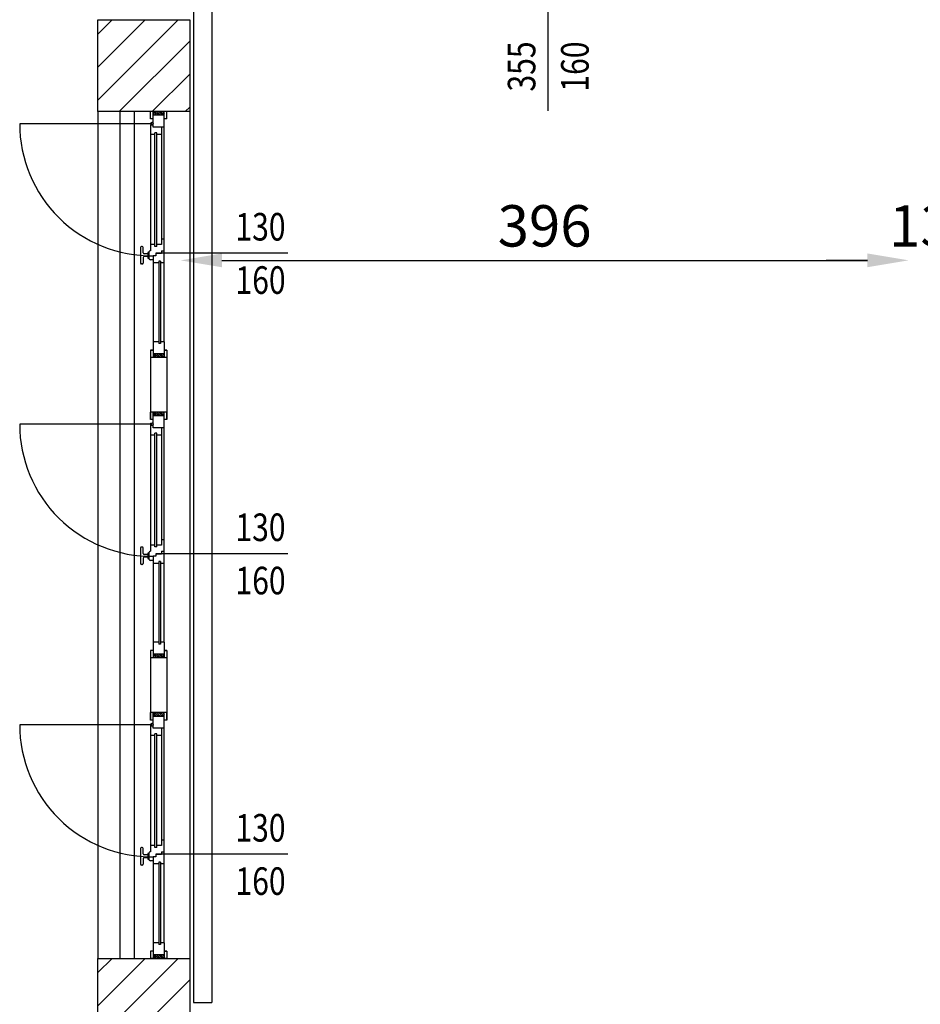
# Model space of a CAD drawing. Units: millimetres. Extents: x -8261 to -8156, y -13487 to -13435.
# Drawn here: x -8243 to -8238, y -13464 to -13459 of the extents above; entities that cross this region are included whole.
import ezdxf
from ezdxf.enums import TextEntityAlignment as Align

# ---------------------------------------------------------------- set-up
doc = ezdxf.new("R2010")
doc.units = ezdxf.units.MM
for name, color, linetype in [('02 APE-PILASTRI', 2, 'Continuous'), ('BLOCCHIMURATURA', 5, 'Continuous'), ('INFISSI_ESTERNI', 8, 'Continuous'), ('PANNELLIPREF', 3, 'Continuous'), ('QUOTE', 3, 'Continuous')]:
    doc.layers.add(name, color=color, linetype=linetype)
doc.styles.add('ROMANS', font='ROMANS.shx', dxfattribs={"width": 0.8, "oblique": 15})
doc.dimstyles.new('MICHELE', dxfattribs={"dimscale": 0.015, "dimtxt": 15, "dimasz": 15, "dimexe": 1, "dimexo": 10, "dimgap": 5, "dimtad": 1, "dimdec": 0, "dimlfac": 100, "dimdsep": 46, "dimtxsty": 'ROMANS', "dimcen": 0, "dimse1": 1, "dimse2": 1, "dimclrd": 4, "dimclre": 4, "dimclrt": 4, "dimadec": 0, "dimazin": 0, "dimtfac": 1, "dimtdec": 0, "dimtix": 1, "dimtofl": 0, "dimtmove": 1, "dimatfit": 1, "dimfxl": 1, "dimtolj": 1, "dimtzin": 0, "dimarcsym": 0})

# ---------------------------------------------------------------- blocks, each defined once
blk = doc.blocks.new('*D72')
at = {"layer": 'DEFPOINTS', "color": 0, "transparency": 16777216}
for p in [(-8242.5008, -13458.3079), (-8238.5389, -13458.3079), (-8238.5389, -13460.1567)]:
    blk.add_point(p, dxfattribs=at)
at = {"layer": 'QUOTE', "color": 4, "lineweight": -2, "transparency": 16777216}
blk.add_line((-8242.2758, -13460.1567), (-8238.7639, -13460.1567), dxfattribs=at)
at = {"layer": 'QUOTE', "color": 4, "transparency": 16777216}
for points in [[(-8242.2758, -13460.1192), (-8242.2758, -13460.1942), (-8242.5008, -13460.1567)], [(-8238.7639, -13460.1192), (-8238.7639, -13460.1942), (-8238.5389, -13460.1567)]]:
    blk.add_solid(points, dxfattribs=at)
at = {"layer": 'QUOTE', "color": 4, "transparency": 16777216, "insert": (-8240.5198, -13459.9692), "char_height": 0.225, "attachment_point": 5, "style": 'ROMANS'}
blk.add_mtext('\\A1;396', dxfattribs=at)
blk = doc.blocks.new('*D73')
at = {"layer": 'DEFPOINTS', "color": 0, "transparency": 16777216}
for p in [(-8238.5389, -13458.3079), (-8238.4119, -13458.3579), (-8238.4119, -13460.1567)]:
    blk.add_point(p, dxfattribs=at)
at = {"layer": 'QUOTE', "color": 4, "lineweight": -2, "transparency": 16777216}
for p, q in [((-8238.7639, -13460.1567), (-8238.9889, -13460.1567)), ((-8238.1869, -13460.1567), (-8237.9619, -13460.1567))]:
    blk.add_line(p, q, dxfattribs=at)
at = {"layer": 'QUOTE', "color": 4, "transparency": 16777216}
for points in [[(-8238.7639, -13460.1192), (-8238.7639, -13460.1942), (-8238.5389, -13460.1567)], [(-8238.1869, -13460.1192), (-8238.1869, -13460.1942), (-8238.4119, -13460.1567)]]:
    blk.add_solid(points, dxfattribs=at)
at = {"layer": 'QUOTE', "color": 4, "transparency": 16777216, "insert": (-8238.4754, -13459.9692), "char_height": 0.225, "attachment_point": 5, "style": 'ROMANS'}
blk.add_mtext('\\A1;13', dxfattribs=at)

msp = doc.modelspace()

# ---------------------------------------------------------------- hatches: boundary and pattern name
at = {"layer": '02 APE-PILASTRI', "linetype": 'Continuous', "ltscale": 5}
h = msp.add_hatch(dxfattribs=at)
h.set_pattern_fill('ANSI31', color=3, scale=0.04)
h.set_pattern_definition([(45, (-8179.75965, -13456.26154), (-0.08980256, 0.08980256), [])])
h.paths.add_polyline_path([(-8242.4508, -13459.3479), (-8242.4508, -13458.8479), (-8242.9508, -13458.8479), (-8242.9508, -13459.3479)])
h = msp.add_hatch(dxfattribs=at)
h.set_pattern_fill('ANSI31', color=3, scale=0.04)
h.set_pattern_definition([(45, (-8179.75965, -13461.36654), (-0.08980256, 0.08980256), [])])
h.paths.add_polyline_path([(-8242.4508, -13464.4529), (-8242.4508, -13463.9529), (-8242.9508, -13463.9529), (-8242.9508, -13464.4529)])

# ---------------------------------------------------------------- linework, layer by layer
for points in [[(-8242.9508, -13459.3479), (-8242.9508, -13458.8479), (-8242.4508, -13458.8479), (-8242.4508, -13459.3479), (-8242.9508, -13459.3479)], [(-8242.9508, -13464.4529), (-8242.9508, -13463.9529), (-8242.4508, -13463.9529), (-8242.4508, -13464.4529), (-8242.9508, -13464.4529)]]:
    msp.add_lwpolyline(points, dxfattribs=at)
at = {"layer": 'BLOCCHIMURATURA', "color": 8, "linetype": 'Continuous'}
for p, q in [((-8242.9508, -13459.3479), (-8242.9508, -13463.9529)), ((-8242.8308, -13459.3479), (-8242.8308, -13463.9529)), ((-8242.7508, -13463.9529), (-8242.7508, -13459.3479)), ((-8242.4508, -13459.3479), (-8242.4508, -13463.9529))]:
    msp.add_line(p, q, dxfattribs=at)
at = {"layer": 'INFISSI_ESTERNI', "color": 8}
for p, q in [((-8242.6495, -13459.3479), (-8242.6645, -13459.3479)), ((-8242.6645, -13459.3879), (-8242.6645, -13459.3479)), ((-8242.6495, -13459.3479), (-8242.6645, -13459.3479)), ((-8242.5745, -13459.3479), (-8242.6645, -13459.3479)), ((-8242.6495, -13459.3579), (-8242.6395, -13459.3479)), ((-8242.5895, -13459.3479), (-8242.6495, -13459.3479)), ((-8242.5895, -13459.3479), (-8242.6495, -13459.3479)), ((-8242.5895, -13459.3479), (-8242.6495, -13459.3479)), ((-8242.6495, -13459.4329), (-8242.6495, -13459.3479)), ((-8242.6495, -13459.3479), (-8242.6295, -13459.3679)), ((-8242.6495, -13459.3579), (-8242.6395, -13459.3679)), ((-8242.6308, -13459.3479), (-8242.6458, -13459.3479)), ((-8242.6308, -13459.3479), (-8242.6458, -13459.3479)), ((-8242.6395, -13459.3479), (-8242.6195, -13459.3679)), ((-8242.6295, -13459.3479), (-8242.6095, -13459.3679)), ((-8242.6195, -13459.3479), (-8242.5995, -13459.3679)), ((-8242.6095, -13459.3479), (-8242.5895, -13459.3679)), ((-8242.5995, -13459.3479), (-8242.5895, -13459.3579)), ((-8242.5745, -13459.3479), (-8242.5895, -13459.3479)), ((-8242.5745, -13459.3479), (-8242.5895, -13459.3479)), ((-8242.5745, -13459.3479), (-8242.5895, -13459.3479)), ((-8242.5895, -13459.4329), (-8242.5895, -13459.3479)), ((-8242.5745, -13459.3879), (-8242.5745, -13459.3479)), ((-8242.657, -13459.4135), (-8243.3757, -13459.4135)), ((-8242.6495, -13459.3879), (-8242.6645, -13459.3879)), ((-8242.5895, -13459.3679), (-8242.6495, -13459.3679)), ((-8242.5895, -13459.3679), (-8242.6495, -13459.3679)), ((-8242.5895, -13460.5995), (-8242.5895, -13459.3704)), ((-8242.5745, -13459.3879), (-8242.5895, -13459.3879)), ((-8242.6645, -13459.4209), (-8242.6645, -13460.1042)), ((-8242.6495, -13459.4209), (-8242.6645, -13459.4209)), ((-8242.5895, -13459.4329), (-8242.6495, -13459.4329)), ((-8242.6395, -13460.081), (-8242.6395, -13459.4629)), ((-8242.6295, -13459.4629), (-8242.6395, -13459.4629)), ((-8242.6295, -13460.081), (-8242.6295, -13459.4629)), ((-8242.6045, -13459.4329), (-8242.6045, -13460.071)), ((-8242.6395, -13459.4729), (-8242.6645, -13459.4729)), ((-8242.6045, -13459.4729), (-8242.6295, -13459.4729)), ((-8242.5895, -13460.0417), (-8242.6045, -13460.0417)), ((-8242.7187, -13460.0866), (-8242.7187, -13460.1716)), ((-8242.7087, -13460.0816), (-8242.7137, -13460.0816)), ((-8242.7037, -13460.1166), (-8242.7037, -13460.0866)), ((-8242.6395, -13460.071), (-8242.6637, -13460.071)), ((-8242.6295, -13460.081), (-8242.6395, -13460.081)), ((-8242.6045, -13460.071), (-8242.6295, -13460.071)), ((-8242.6045, -13460.1042), (-8242.5895, -13460.1042)), ((-8242.6045, -13460.1042), (-8242.6045, -13460.1183)), ((-8242.7037, -13460.1416), (-8242.7037, -13460.1716)), ((-8242.6787, -13460.1216), (-8242.6987, -13460.1216)), ((-8242.6787, -13460.1366), (-8242.6987, -13460.1366)), ((-8242.6787, -13460.1366), (-8242.6987, -13460.1366)), ((-8242.6787, -13460.1156), (-8242.6787, -13460.1426)), ((-8242.6737, -13460.1131), (-8242.6757, -13460.1131)), ((-8242.6737, -13460.1451), (-8242.6757, -13460.1451)), ((-8242.6737, -13460.1141), (-8242.6737, -13460.1441)), ((-8242.6495, -13460.1541), (-8242.6645, -13460.1541)), ((-8242.6345, -13460.1316), (-8242.6495, -13460.1316)), ((-8242.6495, -13460.1316), (-8242.6495, -13460.5995)), ((-8242.6345, -13460.1183), (-8242.6045, -13460.1183)), ((-8242.6345, -13460.1183), (-8242.6345, -13460.1316)), ((-8242.6095, -13460.161), (-8242.6195, -13460.161)), ((-8242.6195, -13460.161), (-8242.6195, -13460.6095)), ((-8242.6095, -13460.161), (-8242.6095, -13460.6095)), ((-8242.7087, -13460.1766), (-8242.7137, -13460.1766)), ((-8242.6195, -13460.171), (-8242.6495, -13460.171)), ((-8242.5895, -13460.171), (-8242.6095, -13460.171)), ((-8242.6645, -13460.6445), (-8242.6645, -13460.6845)), ((-8242.6495, -13460.6445), (-8242.6645, -13460.6445)), ((-8242.6495, -13460.5995), (-8242.6495, -13460.6845)), ((-8242.6495, -13460.5995), (-8242.6495, -13460.6845)), ((-8242.6495, -13460.5995), (-8242.6495, -13460.6845)), ((-8242.6195, -13460.5995), (-8242.6495, -13460.5995)), ((-8242.6195, -13460.5995), (-8242.6495, -13460.5995)), ((-8242.6195, -13460.5995), (-8242.6495, -13460.5995)), ((-8242.6095, -13460.6095), (-8242.6195, -13460.6095)), ((-8242.6095, -13460.6095), (-8242.6195, -13460.6095)), ((-8242.6095, -13460.6095), (-8242.6195, -13460.6095)), ((-8242.5895, -13460.5995), (-8242.6095, -13460.5995)), ((-8242.5895, -13460.5995), (-8242.6095, -13460.5995)), ((-8242.5895, -13460.5995), (-8242.6095, -13460.5995)), ((-8242.5895, -13460.5995), (-8242.5895, -13460.6845)), ((-8242.5895, -13460.5995), (-8242.5895, -13460.6845)), ((-8242.5895, -13460.5995), (-8242.5895, -13460.6845)), ((-8242.5745, -13460.6445), (-8242.5895, -13460.6445)), ((-8242.5745, -13460.6445), (-8242.5895, -13460.6445)), ((-8242.5745, -13460.6445), (-8242.5895, -13460.6445)), ((-8242.5745, -13460.6445), (-8242.5745, -13460.6845)), ((-8242.6495, -13460.6845), (-8242.6645, -13460.6845)), ((-8242.6495, -13460.6645), (-8242.6295, -13460.6845)), ((-8242.5895, -13460.6645), (-8242.6495, -13460.6645)), ((-8242.5895, -13460.6645), (-8242.6495, -13460.6645)), ((-8242.6495, -13460.6645), (-8242.6295, -13460.6845)), ((-8242.6495, -13460.6645), (-8242.6295, -13460.6845)), ((-8242.5895, -13460.6645), (-8242.6495, -13460.6645)), ((-8242.5895, -13460.6645), (-8242.6495, -13460.6645)), ((-8242.5895, -13460.6645), (-8242.6495, -13460.6645)), ((-8242.5895, -13460.6645), (-8242.6495, -13460.6645)), ((-8242.6495, -13460.6745), (-8242.6395, -13460.6845)), ((-8242.6495, -13460.6745), (-8242.6395, -13460.6845)), ((-8242.6495, -13460.6745), (-8242.6395, -13460.6845)), ((-8242.5895, -13460.6845), (-8242.6495, -13460.6845)), ((-8242.5895, -13460.6845), (-8242.6495, -13460.6845)), ((-8242.5895, -13460.6845), (-8242.6495, -13460.6845)), ((-8242.6395, -13460.6645), (-8242.6195, -13460.6845)), ((-8242.6395, -13460.6645), (-8242.6195, -13460.6845)), ((-8242.6395, -13460.6645), (-8242.6195, -13460.6845)), ((-8242.6295, -13460.6645), (-8242.6095, -13460.6845)), ((-8242.6295, -13460.6645), (-8242.6095, -13460.6845)), ((-8242.6295, -13460.6645), (-8242.6095, -13460.6845)), ((-8242.6195, -13460.6645), (-8242.5995, -13460.6845)), ((-8242.6195, -13460.6645), (-8242.5995, -13460.6845)), ((-8242.6195, -13460.6645), (-8242.5995, -13460.6845)), ((-8242.6095, -13460.6645), (-8242.5895, -13460.6845)), ((-8242.6095, -13460.6645), (-8242.5895, -13460.6845)), ((-8242.6095, -13460.6645), (-8242.5895, -13460.6845)), ((-8242.5995, -13460.6645), (-8242.5895, -13460.6745)), ((-8242.5995, -13460.6645), (-8242.5895, -13460.6745)), ((-8242.5995, -13460.6645), (-8242.5895, -13460.6745)), ((-8242.5745, -13460.6845), (-8242.5895, -13460.6845)), ((-8242.6645, -13461.0223), (-8242.6645, -13460.9823)), ((-8242.6495, -13460.9823), (-8242.6645, -13460.9823)), ((-8242.5745, -13460.9823), (-8242.6645, -13460.9823)), ((-8242.5895, -13460.9823), (-8242.6495, -13460.9823)), ((-8242.6495, -13461.0673), (-8242.6495, -13460.9823)), ((-8242.6495, -13460.9823), (-8242.6295, -13461.0023)), ((-8242.6495, -13460.9923), (-8242.6395, -13461.0023)), ((-8242.5895, -13461.0023), (-8242.6495, -13461.0023)), ((-8242.5895, -13461.0023), (-8242.6495, -13461.0023)), ((-8242.6395, -13460.9823), (-8242.6195, -13461.0023)), ((-8242.6295, -13460.9823), (-8242.6095, -13461.0023)), ((-8242.6195, -13460.9823), (-8242.5995, -13461.0023)), ((-8242.6095, -13460.9823), (-8242.5895, -13461.0023)), ((-8242.5995, -13460.9823), (-8242.5895, -13460.9923)), ((-8242.5745, -13460.9823), (-8242.5895, -13460.9823)), ((-8242.5895, -13461.0673), (-8242.5895, -13460.9823)), ((-8242.5895, -13462.2339), (-8242.5895, -13461.0048)), ((-8242.5745, -13461.0223), (-8242.5745, -13460.9823)), ((-8242.657, -13461.0479), (-8243.3757, -13461.0479)), ((-8242.6495, -13461.0223), (-8242.6645, -13461.0223)), ((-8242.6645, -13461.0553), (-8242.6645, -13461.7386)), ((-8242.6495, -13461.0553), (-8242.6645, -13461.0553)), ((-8242.5895, -13461.0673), (-8242.6495, -13461.0673)), ((-8242.6045, -13461.0673), (-8242.6045, -13461.7054)), ((-8242.5745, -13461.0223), (-8242.5895, -13461.0223)), ((-8242.6395, -13461.1073), (-8242.6645, -13461.1073)), ((-8242.6395, -13461.7154), (-8242.6395, -13461.0973)), ((-8242.6295, -13461.0973), (-8242.6395, -13461.0973)), ((-8242.6295, -13461.7154), (-8242.6295, -13461.0973)), ((-8242.6045, -13461.1073), (-8242.6295, -13461.1073)), ((-8242.7087, -13461.716), (-8242.7137, -13461.716)), ((-8242.6395, -13461.7054), (-8242.6637, -13461.7054)), ((-8242.6295, -13461.7154), (-8242.6395, -13461.7154)), ((-8242.6045, -13461.7054), (-8242.6295, -13461.7054)), ((-8242.5895, -13461.6761), (-8242.6045, -13461.6761)), ((-8242.7187, -13461.721), (-8242.7187, -13461.806)), ((-8242.7037, -13461.751), (-8242.7037, -13461.721)), ((-8242.6787, -13461.756), (-8242.6987, -13461.756)), ((-8242.6787, -13461.771), (-8242.6987, -13461.771)), ((-8242.6787, -13461.771), (-8242.6987, -13461.771)), ((-8242.6787, -13461.75), (-8242.6787, -13461.777)), ((-8242.6737, -13461.7475), (-8242.6757, -13461.7475)), ((-8242.6737, -13461.7485), (-8242.6737, -13461.7785)), ((-8242.6345, -13461.766), (-8242.6495, -13461.766)), ((-8242.6495, -13461.766), (-8242.6495, -13462.2339)), ((-8242.6345, -13461.7527), (-8242.6045, -13461.7527)), ((-8242.6345, -13461.7527), (-8242.6345, -13461.766)), ((-8242.6045, -13461.7386), (-8242.5895, -13461.7386)), ((-8242.6045, -13461.7386), (-8242.6045, -13461.7527)), ((-8242.7087, -13461.811), (-8242.7137, -13461.811)), ((-8242.7037, -13461.776), (-8242.7037, -13461.806)), ((-8242.6737, -13461.7795), (-8242.6757, -13461.7795)), ((-8242.6495, -13461.7885), (-8242.6645, -13461.7885)), ((-8242.6195, -13461.8054), (-8242.6495, -13461.8054)), ((-8242.6095, -13461.7954), (-8242.6195, -13461.7954)), ((-8242.6195, -13461.7954), (-8242.6195, -13462.2439)), ((-8242.6095, -13461.7954), (-8242.6095, -13462.2439)), ((-8242.5895, -13461.8054), (-8242.6095, -13461.8054)), ((-8242.6495, -13462.2339), (-8242.6495, -13462.3189)), ((-8242.6495, -13462.2339), (-8242.6495, -13462.3189)), ((-8242.6495, -13462.2339), (-8242.6495, -13462.3189)), ((-8242.6195, -13462.2339), (-8242.6495, -13462.2339)), ((-8242.6195, -13462.2339), (-8242.6495, -13462.2339)), ((-8242.6195, -13462.2339), (-8242.6495, -13462.2339)), ((-8242.6095, -13462.2439), (-8242.6195, -13462.2439)), ((-8242.6095, -13462.2439), (-8242.6195, -13462.2439)), ((-8242.6095, -13462.2439), (-8242.6195, -13462.2439)), ((-8242.5895, -13462.2339), (-8242.6095, -13462.2339)), ((-8242.5895, -13462.2339), (-8242.6095, -13462.2339)), ((-8242.5895, -13462.2339), (-8242.6095, -13462.2339)), ((-8242.5895, -13462.2339), (-8242.5895, -13462.3189)), ((-8242.5895, -13462.2339), (-8242.5895, -13462.3189)), ((-8242.5895, -13462.2339), (-8242.5895, -13462.3189)), ((-8242.6645, -13462.2789), (-8242.6645, -13462.3189)), ((-8242.6495, -13462.2789), (-8242.6645, -13462.2789)), ((-8242.6495, -13462.2989), (-8242.6295, -13462.3189)), ((-8242.5895, -13462.2989), (-8242.6495, -13462.2989)), ((-8242.5895, -13462.2989), (-8242.6495, -13462.2989)), ((-8242.6495, -13462.2989), (-8242.6295, -13462.3189)), ((-8242.6495, -13462.2989), (-8242.6295, -13462.3189)), ((-8242.5895, -13462.2989), (-8242.6495, -13462.2989)), ((-8242.5895, -13462.2989), (-8242.6495, -13462.2989)), ((-8242.5895, -13462.2989), (-8242.6495, -13462.2989)), ((-8242.5895, -13462.2989), (-8242.6495, -13462.2989)), ((-8242.6395, -13462.2989), (-8242.6195, -13462.3189)), ((-8242.6395, -13462.2989), (-8242.6195, -13462.3189)), ((-8242.6395, -13462.2989), (-8242.6195, -13462.3189)), ((-8242.6295, -13462.2989), (-8242.6095, -13462.3189)), ((-8242.6295, -13462.2989), (-8242.6095, -13462.3189)), ((-8242.6295, -13462.2989), (-8242.6095, -13462.3189)), ((-8242.6195, -13462.2989), (-8242.5995, -13462.3189)), ((-8242.6195, -13462.2989), (-8242.5995, -13462.3189)), ((-8242.6195, -13462.2989), (-8242.5995, -13462.3189)), ((-8242.6095, -13462.2989), (-8242.5895, -13462.3189)), ((-8242.6095, -13462.2989), (-8242.5895, -13462.3189)), ((-8242.6095, -13462.2989), (-8242.5895, -13462.3189)), ((-8242.5995, -13462.2989), (-8242.5895, -13462.3089)), ((-8242.5995, -13462.2989), (-8242.5895, -13462.3089)), ((-8242.5995, -13462.2989), (-8242.5895, -13462.3089)), ((-8242.5745, -13462.2789), (-8242.5895, -13462.2789)), ((-8242.5745, -13462.2789), (-8242.5895, -13462.2789)), ((-8242.5745, -13462.2789), (-8242.5895, -13462.2789)), ((-8242.5745, -13462.2789), (-8242.5745, -13462.3189)), ((-8242.6495, -13462.3189), (-8242.6645, -13462.3189)), ((-8242.6495, -13462.3089), (-8242.6395, -13462.3189)), ((-8242.6495, -13462.3089), (-8242.6395, -13462.3189)), ((-8242.6495, -13462.3089), (-8242.6395, -13462.3189)), ((-8242.5895, -13462.3189), (-8242.6495, -13462.3189)), ((-8242.5895, -13462.3189), (-8242.6495, -13462.3189)), ((-8242.5895, -13462.3189), (-8242.6495, -13462.3189)), ((-8242.5745, -13462.3189), (-8242.5895, -13462.3189)), ((-8242.6645, -13462.6567), (-8242.6645, -13462.6167)), ((-8242.6495, -13462.6167), (-8242.6645, -13462.6167)), ((-8242.5745, -13462.6167), (-8242.6645, -13462.6167)), ((-8242.5895, -13462.6167), (-8242.6495, -13462.6167)), ((-8242.6495, -13462.7017), (-8242.6495, -13462.6167)), ((-8242.6495, -13462.6167), (-8242.6295, -13462.6367)), ((-8242.6495, -13462.6267), (-8242.6395, -13462.6367)), ((-8242.6395, -13462.6167), (-8242.6195, -13462.6367)), ((-8242.6295, -13462.6167), (-8242.6095, -13462.6367)), ((-8242.6195, -13462.6167), (-8242.5995, -13462.6367)), ((-8242.6095, -13462.6167), (-8242.5895, -13462.6367)), ((-8242.5995, -13462.6167), (-8242.5895, -13462.6267)), ((-8242.5745, -13462.6167), (-8242.5895, -13462.6167)), ((-8242.5895, -13462.7017), (-8242.5895, -13462.6167)), ((-8242.5745, -13462.6567), (-8242.5745, -13462.6167)), ((-8242.6495, -13462.6567), (-8242.6645, -13462.6567)), ((-8242.5895, -13462.6367), (-8242.6495, -13462.6367)), ((-8242.5895, -13462.6367), (-8242.6495, -13462.6367)), ((-8242.5895, -13463.8683), (-8242.5895, -13462.6392)), ((-8242.5745, -13462.6567), (-8242.5895, -13462.6567)), ((-8242.657, -13462.6823), (-8243.3757, -13462.6823)), ((-8242.6645, -13462.6897), (-8242.6645, -13463.373)), ((-8242.6495, -13462.6897), (-8242.6645, -13462.6897)), ((-8242.5895, -13462.7017), (-8242.6495, -13462.7017)), ((-8242.6395, -13463.3498), (-8242.6395, -13462.7317)), ((-8242.6295, -13462.7317), (-8242.6395, -13462.7317)), ((-8242.6295, -13463.3498), (-8242.6295, -13462.7317)), ((-8242.6045, -13462.7017), (-8242.6045, -13463.3398)), ((-8242.6395, -13462.7417), (-8242.6645, -13462.7417)), ((-8242.6045, -13462.7417), (-8242.6295, -13462.7417)), ((-8242.5895, -13463.3105), (-8242.6045, -13463.3105)), ((-8242.7187, -13463.3554), (-8242.7187, -13463.4404)), ((-8242.7087, -13463.3504), (-8242.7137, -13463.3504)), ((-8242.7037, -13463.3854), (-8242.7037, -13463.3554)), ((-8242.6395, -13463.3398), (-8242.6637, -13463.3398)), ((-8242.6295, -13463.3498), (-8242.6395, -13463.3498)), ((-8242.6045, -13463.3398), (-8242.6295, -13463.3398)), ((-8242.6045, -13463.373), (-8242.5895, -13463.373)), ((-8242.6045, -13463.373), (-8242.6045, -13463.3871)), ((-8242.7037, -13463.4104), (-8242.7037, -13463.4404)), ((-8242.6787, -13463.3904), (-8242.6987, -13463.3904)), ((-8242.6787, -13463.4054), (-8242.6987, -13463.4054)), ((-8242.6787, -13463.4054), (-8242.6987, -13463.4054)), ((-8242.6787, -13463.3844), (-8242.6787, -13463.4114)), ((-8242.6737, -13463.3819), (-8242.6757, -13463.3819)), ((-8242.6737, -13463.4139), (-8242.6757, -13463.4139)), ((-8242.6737, -13463.3829), (-8242.6737, -13463.4129)), ((-8242.6495, -13463.4229), (-8242.6645, -13463.4229)), ((-8242.6345, -13463.4004), (-8242.6495, -13463.4004)), ((-8242.6495, -13463.4004), (-8242.6495, -13463.8683)), ((-8242.6345, -13463.3871), (-8242.6045, -13463.3871)), ((-8242.6345, -13463.3871), (-8242.6345, -13463.4004)), ((-8242.6095, -13463.4298), (-8242.6195, -13463.4298)), ((-8242.6195, -13463.4298), (-8242.6195, -13463.8783)), ((-8242.6095, -13463.4298), (-8242.6095, -13463.8783)), ((-8242.7087, -13463.4454), (-8242.7137, -13463.4454)), ((-8242.6195, -13463.4398), (-8242.6495, -13463.4398)), ((-8242.5895, -13463.4398), (-8242.6095, -13463.4398)), ((-8242.6645, -13463.9133), (-8242.6645, -13463.9533)), ((-8242.6495, -13463.9133), (-8242.6645, -13463.9133)), ((-8242.6495, -13463.8683), (-8242.6495, -13463.9533)), ((-8242.6495, -13463.8683), (-8242.6495, -13463.9533)), ((-8242.6495, -13463.8683), (-8242.6495, -13463.9533)), ((-8242.6195, -13463.8683), (-8242.6495, -13463.8683)), ((-8242.6195, -13463.8683), (-8242.6495, -13463.8683)), ((-8242.6195, -13463.8683), (-8242.6495, -13463.8683)), ((-8242.6095, -13463.8783), (-8242.6195, -13463.8783)), ((-8242.6095, -13463.8783), (-8242.6195, -13463.8783)), ((-8242.6095, -13463.8783), (-8242.6195, -13463.8783)), ((-8242.5895, -13463.8683), (-8242.6095, -13463.8683)), ((-8242.5895, -13463.8683), (-8242.6095, -13463.8683)), ((-8242.5895, -13463.8683), (-8242.6095, -13463.8683)), ((-8242.5895, -13463.8683), (-8242.5895, -13463.9533)), ((-8242.5895, -13463.8683), (-8242.5895, -13463.9533)), ((-8242.5895, -13463.8683), (-8242.5895, -13463.9533)), ((-8242.5745, -13463.9133), (-8242.5895, -13463.9133)), ((-8242.5745, -13463.9133), (-8242.5895, -13463.9133)), ((-8242.5745, -13463.9133), (-8242.5895, -13463.9133)), ((-8242.5745, -13463.9133), (-8242.5745, -13463.9533)), ((-8242.6495, -13463.9533), (-8242.6645, -13463.9533)), ((-8242.6495, -13463.9333), (-8242.6295, -13463.9533)), ((-8242.5895, -13463.9333), (-8242.6495, -13463.9333)), ((-8242.5895, -13463.9333), (-8242.6495, -13463.9333)), ((-8242.6495, -13463.9333), (-8242.6295, -13463.9533)), ((-8242.6495, -13463.9333), (-8242.6295, -13463.9533)), ((-8242.5895, -13463.9333), (-8242.6495, -13463.9333)), ((-8242.5895, -13463.9333), (-8242.6495, -13463.9333)), ((-8242.5895, -13463.9333), (-8242.6495, -13463.9333)), ((-8242.5895, -13463.9333), (-8242.6495, -13463.9333)), ((-8242.6495, -13463.9433), (-8242.6395, -13463.9533)), ((-8242.6495, -13463.9433), (-8242.6395, -13463.9533)), ((-8242.6495, -13463.9433), (-8242.6395, -13463.9533)), ((-8242.5895, -13463.9533), (-8242.6495, -13463.9533)), ((-8242.5895, -13463.9533), (-8242.6495, -13463.9533)), ((-8242.5895, -13463.9533), (-8242.6495, -13463.9533)), ((-8242.6395, -13463.9333), (-8242.6195, -13463.9533)), ((-8242.6395, -13463.9333), (-8242.6195, -13463.9533)), ((-8242.6395, -13463.9333), (-8242.6195, -13463.9533)), ((-8242.6295, -13463.9333), (-8242.6095, -13463.9533)), ((-8242.6295, -13463.9333), (-8242.6095, -13463.9533)), ((-8242.6295, -13463.9333), (-8242.6095, -13463.9533)), ((-8242.6195, -13463.9333), (-8242.5995, -13463.9533)), ((-8242.6195, -13463.9333), (-8242.5995, -13463.9533)), ((-8242.6195, -13463.9333), (-8242.5995, -13463.9533)), ((-8242.6095, -13463.9333), (-8242.5895, -13463.9533)), ((-8242.6095, -13463.9333), (-8242.5895, -13463.9533)), ((-8242.6095, -13463.9333), (-8242.5895, -13463.9533)), ((-8242.5995, -13463.9333), (-8242.5895, -13463.9433)), ((-8242.5995, -13463.9333), (-8242.5895, -13463.9433)), ((-8242.5995, -13463.9333), (-8242.5895, -13463.9433)), ((-8242.5745, -13463.9533), (-8242.5895, -13463.9533))]:
    msp.add_line(p, q, dxfattribs=at)
at = {"layer": 'INFISSI_ESTERNI', "color": 2, "linetype": 'Continuous'}
for p, q in [((-8242.6645, -13460.6445), (-8242.6645, -13461.0223)), ((-8242.6645, -13460.6445), (-8242.6495, -13460.6445)), ((-8242.5895, -13460.6445), (-8242.5745, -13460.6445)), ((-8242.5745, -13460.6445), (-8242.5745, -13461.0223)), ((-8242.6645, -13462.2789), (-8242.6645, -13462.6567)), ((-8242.5895, -13462.2789), (-8242.5745, -13462.2789)), ((-8242.5745, -13462.2789), (-8242.5745, -13462.6567)), ((-8242.5895, -13463.9133), (-8242.5745, -13463.9133))]:
    msp.add_line(p, q, dxfattribs=at)
at = {"layer": 'INFISSI_ESTERNI', "color": 8}
for centre in [(-8242.657, -13459.4134), (-8242.657, -13461.0478), (-8242.657, -13462.6822)]:
    msp.add_circle(centre, 0.0075, dxfattribs=at)
for centre, radius, start, end in [((-8242.657, -13459.4134), 0.7187, 180, 270.5979), ((-8242.7137, -13460.0866), 0.005, 90, 180), ((-8242.7087, -13460.0866), 0.005, 0, 90), ((-8242.6637, -13460.1141), 0.01, 94.5403, 180), ((-8242.6987, -13460.1166), 0.005, 180, 270), ((-8242.6987, -13460.1416), 0.005, 90, 180), ((-8242.6757, -13460.1161), 0.003, 90, 180), ((-8242.6757, -13460.1421), 0.003, 180, 270), ((-8242.6637, -13460.1441), 0.01, 180, 265.4597), ((-8242.7137, -13460.1716), 0.005, 180, 270), ((-8242.7087, -13460.1716), 0.005, 270, 0), ((-8242.657, -13461.0478), 0.7187, 180, 270.5979), ((-8242.7137, -13461.721), 0.005, 90, 180), ((-8242.7087, -13461.721), 0.005, 0, 90), ((-8242.6987, -13461.751), 0.005, 180, 270), ((-8242.6987, -13461.776), 0.005, 90, 180), ((-8242.6757, -13461.7505), 0.003, 90, 180), ((-8242.6637, -13461.7485), 0.01, 94.5403, 180), ((-8242.7137, -13461.806), 0.005, 180, 270), ((-8242.7087, -13461.806), 0.005, 270, 0), ((-8242.6757, -13461.7765), 0.003, 180, 270), ((-8242.6637, -13461.7785), 0.01, 180, 265.4597), ((-8242.657, -13462.6822), 0.7187, 180, 270.5979), ((-8242.7137, -13463.3554), 0.005, 90, 180), ((-8242.7087, -13463.3554), 0.005, 0, 90), ((-8242.6637, -13463.3829), 0.01, 94.5403, 180), ((-8242.6987, -13463.3854), 0.005, 180, 270), ((-8242.6987, -13463.4104), 0.005, 90, 180), ((-8242.6757, -13463.3849), 0.003, 90, 180), ((-8242.6757, -13463.4109), 0.003, 180, 270), ((-8242.6637, -13463.4129), 0.01, 180, 265.4597), ((-8242.7137, -13463.4404), 0.005, 180, 270), ((-8242.7087, -13463.4404), 0.005, 270, 0)]:
    msp.add_arc(centre, radius, start, end, dxfattribs=at)
at = {"layer": 'PANNELLIPREF'}
for p, q in [((-8242.4308, -13458.7979), (-8242.4308, -13464.1929)), ((-8242.3308, -13458.7979), (-8242.3308, -13464.1929)), ((-8242.4308, -13464.1929), (-8242.3308, -13464.1929))]:
    msp.add_line(p, q, dxfattribs=at)
at = {"layer": 'QUOTE'}
for p, q in [((-8240.5008, -13459.344), (-8240.5008, -13458.7029)), ((-8241.9173, -13460.1183), (-8242.6345, -13460.1183)), ((-8241.9173, -13461.7527), (-8242.6345, -13461.7527)), ((-8241.9173, -13463.3872), (-8242.6345, -13463.3872))]:
    msp.add_line(p, q, dxfattribs=at)

# ---------------------------------------------------------------- texts
at = {"layer": 'QUOTE', "style": 'ROMANS', "oblique": 15, "width": 0.8}
for s, p in [('355', (-8240.5701, -13459.1025)), ('160', (-8240.2802, -13459.1028))]:
    msp.add_text(s, height=0.15, rotation=90, dxfattribs=at).set_placement(p, align=Align.CENTER)
for s, p in [('130', (-8242.0655, -13460.049)), ('160', (-8242.0652, -13460.3389)), ('130', (-8242.0655, -13461.6834)), ('160', (-8242.0652, -13461.9733)), ('130', (-8242.0655, -13463.3179)), ('160', (-8242.0652, -13463.6078))]:
    msp.add_text(s, height=0.15, dxfattribs=at).set_placement(p, align=Align.CENTER)

# ---------------------------------------------------------------- dimensions: what is measured, and where the dimension line sits
at = {"layer": 'QUOTE', "color": 6}
for base, p1, p2, picture, middle in [((-8238.5389, -13460.1567), (-8242.5008, -13458.3079), (-8238.5389, -13458.3079), '*D72', (-8240.5198, -13459.9692)), ((-8238.4119, -13460.1567), (-8238.5389, -13458.3079), (-8238.4119, -13458.3579), '*D73', (-8238.4754, -13459.9692))]:
    dim = msp.add_linear_dim(base=base, p1=p1, p2=p2, dimstyle='MICHELE', dxfattribs=at)
    dim.commit()
    dim.dimension.update_dxf_attribs({"geometry": picture, "text_midpoint": middle})

doc.saveas('drawing.dxf')
